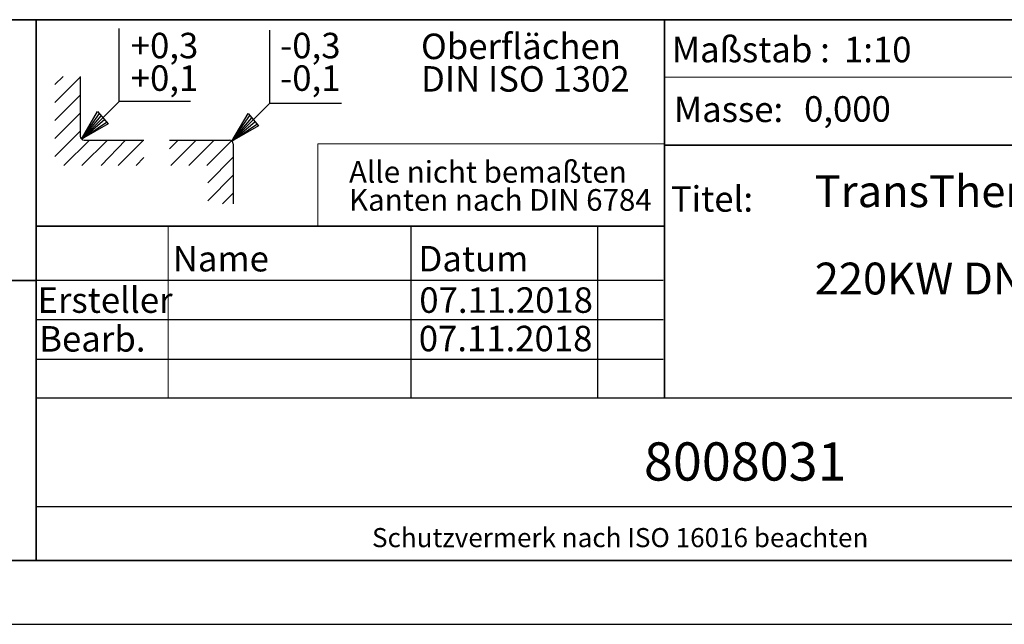
# Paper-space layout 'Blatt1' of a CAD drawing. Units: millimetres. Extents: x 0 to 5940, y 0 to 4200.
# Drawn here: x 4500 to 5273, y 0 to 475 of the extents above; entities that cross this region are included whole.
import ezdxf

# ---------------------------------------------------------------- set-up
doc = ezdxf.new("R2010")
doc.units = ezdxf.units.MM
doc.header["$LTSCALE"] = 10
doc.layers.add('1', color=7, linetype='Continuous')
doc.layers.add('61', color=7, linetype='Continuous')
doc.styles.add('SLDTEXTSTYLE0', font='TXT', dxfattribs={"width": 0.605})
doc.styles.add('SLDTEXTSTYLE1', font='TXT', dxfattribs={"width": 0.75})

# ---------------------------------------------------------------- blocks, each defined once
blk = doc.blocks.new('SW_NOTE_1')
at = {"layer": '1', "color": 0, "char_height": 17, "attachment_point": 1, "style": 'SLDTEXTSTYLE1'}
for s, insert in [('Alle nicht bemaßten', (0, 21.91)), ('Kanten nach DIN 6784', (0, -0.09))]:
    blk.add_mtext(s, dxfattribs=dict(at, insert=insert))
blk = doc.blocks.new('SW_NOTE_2')
at = {"layer": '1', "color": 0, "char_height": 20, "attachment_point": 1, "style": 'SLDTEXTSTYLE1'}
for s, insert in [('+0,3', (0, 25.78)), ('+0,1', (0, 0.23))]:
    blk.add_mtext(s, dxfattribs=dict(at, insert=insert))
blk = doc.blocks.new('SW_NOTE_3')
at = {"layer": '1', "color": 0, "char_height": 20, "attachment_point": 1, "style": 'SLDTEXTSTYLE1'}
for s, insert in [('Oberflächen', (0, 25.78)), ('DIN ISO 1302', (0, 0.23))]:
    blk.add_mtext(s, dxfattribs=dict(at, insert=insert))
blk = doc.blocks.new('SW_NOTE_5')
at = {"layer": '1', "color": 0, "char_height": 20, "attachment_point": 1, "style": 'SLDTEXTSTYLE1'}
for s, insert in [('-0,3', (0, 25.78)), ('-0,1', (0, 0.23))]:
    blk.add_mtext(s, dxfattribs=dict(at, insert=insert))

psp = doc.layouts.new('Blatt1')

# ---------------------------------------------------------------- linework, layer by layer
at = {"color": 7, "linetype": 'Continuous', "lineweight": 35}
psp.add_line((4020, 474.54), (5890, 474.54), dxfattribs=at)
at = {"layer": '1', "lineweight": 35}
for p, q in [((4512.92, 50), (4512.92, 474.54)), ((5006, 376.08), (5890, 376.08)), ((4512.92, 269.96), (4020, 269.96))]:
    psp.add_line(p, q, dxfattribs=at)
at = {"layer": '1', "color": 7, "lineweight": 35}
for p, q in [((5006, 474.54), (5006, 177.5)), ((5006.64, 312.59), (4512.92, 312.59))]:
    psp.add_line(p, q, dxfattribs=at)
at = {"layer": '1', "color": 7, "linetype": 'Continuous'}
for p, q in [((4577.9, 410.32), (4577.9, 467.64)), ((4696.29, 408.95), (4696.29, 466.26)), ((4533.95, 430.06), (4527.49, 423.61)), ((4547.49, 429.46), (4527.49, 409.46)), ((4547.49, 430.06), (4547.49, 383.06)), ((4547.49, 415.32), (4527.49, 395.32)), ((4548.45, 380.87), (4578.17, 410.59)), ((4578.17, 410.59), (4634.08, 410.59)), ((4666.57, 379.23), (4696.29, 408.95)), ((4696.29, 408.95), (4752.64, 408.95)), ((4547.49, 401.18), (4527.49, 381.18)), ((4547.49, 387.04), (4527.49, 367.04)), ((4554.66, 380.06), (4534.66, 360.06)), ((4568.8, 380.06), (4548.8, 360.06)), ((4550.49, 380.06), (4597.49, 380.06)), ((4582.94, 380.06), (4563.91, 360.06)), ((4597.09, 380.06), (4577.09, 360.06)), ((4624.38, 380.06), (4617.49, 373.18)), ((4617.49, 380.06), (4664.49, 380.06)), ((4638.52, 380.06), (4618.52, 360.06)), ((4652.66, 380.06), (4632.66, 360.06)), ((4666.24, 379.5), (4646.8, 360.06)), ((4667.49, 377.06), (4667.49, 330.06)), ((4597.49, 366.33), (4591.23, 360.06)), ((4667.49, 366.61), (4647.49, 346.61)), ((4667.49, 352.47), (4647.49, 332.47)), ((4667.49, 338.32), (4659.23, 330.06))]:
    psp.add_line(p, q, dxfattribs=at)
at = {"layer": '1', "lineweight": 18}
for p, q in [((5006, 429.46), (5890, 429.46)), ((4734.02, 312.59), (4734.02, 377.06)), ((4734.02, 377.06), (5006, 377.06)), ((4616.57, 312.59), (4616.57, 177.5))]:
    psp.add_line(p, q, dxfattribs=at)
at = {"layer": '1', "color": 7}
for p, q in [((4548.45, 380.87), (4561.11, 402.5)), ((4561.11, 402.5), (4569.27, 392.76)), ((4548.45, 380.87), (4562.45, 400.9)), ((4548.45, 380.87), (4563.91, 399.17)), ((4548.45, 380.87), (4566.49, 396.08)), ((4548.45, 380.87), (4568.04, 394.23)), ((4666.57, 379.23), (4679.23, 400.86)), ((4666.57, 379.23), (4680.57, 399.26)), ((4666.57, 379.23), (4682.02, 397.53)), ((4666.57, 379.23), (4684.61, 394.44)), ((4679.23, 400.86), (4687.39, 391.12)), ((4569.27, 392.76), (4548.45, 380.87)), ((4666.57, 379.23), (4686.16, 392.59)), ((4687.39, 391.12), (4666.57, 379.23)), ((4806.89, 312.72), (4806.89, 177.5)), ((4953.37, 312.59), (4953.37, 177.5)), ((5004.92, 269.96), (4512.92, 269.96)), ((5004.92, 238.96), (4512.92, 238.96)), ((5004.92, 207.96), (4512.92, 207.96)), ((4512.92, 92.5), (5890, 92.5))]:
    psp.add_line(p, q, dxfattribs=at)
at = {"layer": '1', "color": 7, "lineweight": 25}
psp.add_line((5890, 177.5), (4512.92, 177.5), dxfattribs=at)
at = {"layer": '1', "color": 7, "linetype": 'Continuous', "lineweight": 35}
psp.add_line((4020, 50), (5890, 50), dxfattribs=at)
psp.add_line((4020, 50), (5890, 50), dxfattribs=at)
psp.add_line((4020, 50), (5890, 50), dxfattribs=at)
psp.add_line((4020, 50), (5890, 50), dxfattribs=at)
at = {"layer": '1', "color": 7, "linetype": 'Continuous'}
for centre, start, end in [((4550.49, 383.06), 180, 270), ((4664.49, 377.06), 0, 90)]:
    psp.add_arc(centre, 3, start, end, dxfattribs=at)
at = {"layer": '61', "color": 7, "linetype": 'Continuous', "lineweight": 35}
psp.add_line((50, 50), (5890, 50), dxfattribs=at)
at = {"layer": '61'}
psp.add_line((0, 0), (5940, 0), dxfattribs=at)

# ---------------------------------------------------------------- block references
at = {"layer": '1'}
for name, p in [('SW_NOTE_2', (4587.09, 438.47)), ('SW_NOTE_5', (4704.42, 438.47)), ('SW_NOTE_3', (4814.93, 437.84)), ('SW_NOTE_1', (4758.43, 341.65))]:
    psp.add_blockref(name, p, dxfattribs=at)

# ---------------------------------------------------------------- texts
at = {"layer": '1', "attachment_point": 1, "style": 'SLDTEXTSTYLE0'}
for s, insert, char_height in [('Maßstab :', (5011.83, 461.11), 20), ('1:10', (5146.98, 461.11), 20), ('Masse:', (5013.46, 414.19), 20), ('0,000', (5115.62, 414.5), 20), ('TransTherm aqua FS(7-40) Cu-frei', (5124.04, 352.41), 25), ('Titel:', (5011.03, 343.85), 20), ('Name', (4620.07, 296.96), 20), ('Datum', (4812.94, 296.96), 20), ('220KW DN32/32/25 PN6/10 110/80°C', (5124.04, 283.89), 25), ('Ersteller', (4513.89, 264.46), 20), ('07.11.2018', (4813.61, 264.47), 20), ('Bearb.', (4515.22, 234.04), 20), ('07.11.2018', (4813.18, 234.29), 20), ('8008031', (4989.96, 142.8), 30), ('Schutzvermerk nach ISO 16016 beachten', (4776.48, 75.54), 15)]:
    psp.add_mtext(s, dxfattribs=dict(at, insert=insert, char_height=char_height))

doc.saveas('drawing.dxf')
